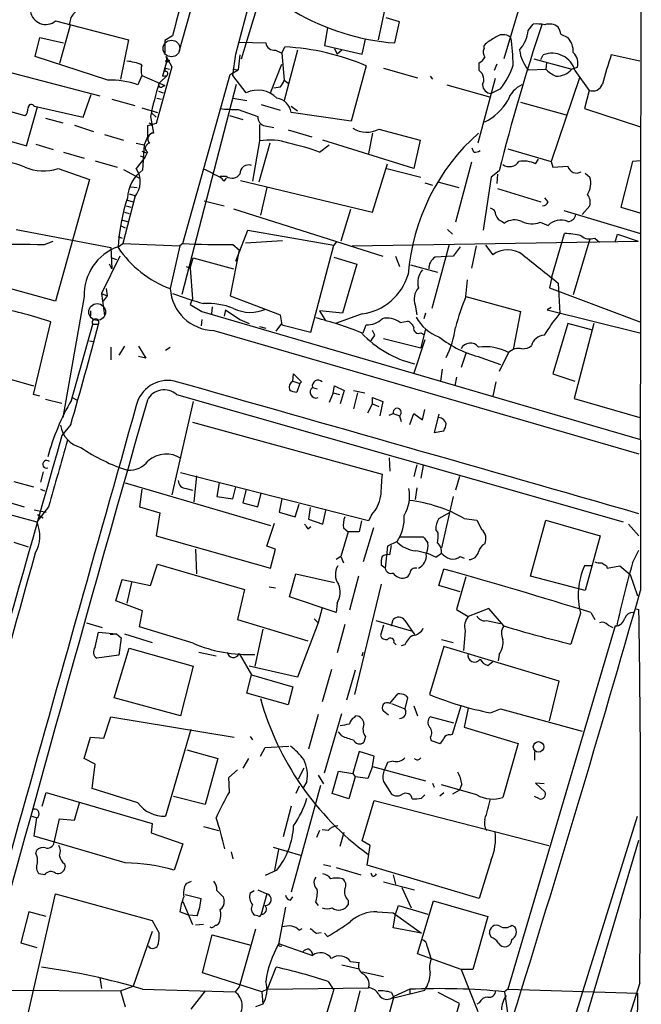
# Model space of a CAD drawing. Extents: x 2 to 20004, y -19911 to 877.
# Drawn here: x 800 to 867, y 443 to 548 of the extents above; entities that cross this region are included whole.
import ezdxf

# ---------------------------------------------------------------- set-up
doc = ezdxf.new("R2010")
doc.units = 0
doc.header["$MEASUREMENT"] = 0
doc.layers.add('MAIN', color=5, linetype='CONTINUOUS')

msp = doc.modelspace()

# ---------------------------------------------------------------- linework, layer by layer
at = {"layer": 'MAIN'}
for p, q in [((866.9867, 642.9586), (866.902, 525.3566)), ((842.3487, 634.746), (817.4567, 544.83)), ((823.5527, 544.576), (825.6693, 552.6193)), ((854.7947, 552.5346), (852.2547, 544.068)), ((824.1453, 544.068), (826.516, 551.8573)), ((839.8087, 550.8413), (838.7927, 546.1)), ((804.2487, 548.132), (812.038, 546.1)), ((841.0787, 548.0473), (839.6393, 548.4706)), ((840.5707, 545.7613), (841.0787, 548.0473)), ((854.8793, 547.116), (855.3873, 547.7933)), ((805.7727, 547.5393), (804.672, 543.56)), ((833.374, 547.37), (833.0353, 545.5073)), ((858.3507, 546.6926), (859.1127, 546.354)), ((802.0473, 544.322), (802.5553, 546.354)), ((802.5553, 546.354), (805.0953, 545.7613)), ((812.038, 546.1), (811.1913, 541.8666)), ((816.7793, 546.5233), (815.9327, 546.0153)), ((815.9327, 546.0153), (815.9327, 544.6606)), ((823.8913, 545.846), (826.77, 545.7613)), ((837.0993, 544.576), (837.438, 546.1846)), ((823.214, 542.29), (823.5527, 544.576)), ((827.786, 544.9993), (828.4633, 544.6606)), ((828.4633, 544.6606), (828.802, 545.338)), ((828.4633, 544.6606), (828.7173, 541.782)), ((830.1567, 544.9993), (828.7173, 539.5806)), ((833.0353, 545.5073), (837.0993, 544.576)), ((834.136, 545.1686), (834.39, 544.576)), ((834.898, 544.9993), (834.39, 544.576)), ((850.138, 545.1686), (850.138, 545.5073)), ((793.496, 544.1526), (808.99, 540.0886)), ((809.8367, 541.782), (802.0473, 544.322)), ((816.1867, 543.9833), (815.6787, 542.2053)), ((816.0173, 543.814), (816.1867, 543.9833)), ((816.1867, 543.9833), (816.102, 544.322)), ((816.102, 544.322), (816.6947, 543.2213)), ((816.1867, 543.9833), (816.4407, 543.8986)), ((816.2713, 543.8986), (816.4407, 543.8986)), ((823.976, 544.4913), (823.8067, 542.8826)), ((849.63, 542.798), (849.63, 543.6446)), ((855.472, 544.068), (859.536, 542.9673)), ((856.234, 543.9833), (856.488, 544.4913)), ((856.8267, 543.6446), (856.742, 542.9673)), ((866.8173, 543.814), (863.7693, 544.4913)), ((816.6947, 543.2213), (815.0013, 537.1253)), ((816.0173, 543.052), (816.4407, 542.9673)), ((822.96, 542.3746), (823.8067, 542.8826)), ((823.214, 542.9673), (823.8067, 542.8826)), ((827.278, 540.4273), (828.4633, 543.4753)), ((837.5227, 543.306), (835.914, 537.3793)), ((839.3853, 543.052), (843.026, 542.036)), ((851.4927, 543.4753), (851.2387, 542.798)), ((854.8793, 542.8826), (856.742, 542.9673)), ((860.1287, 543.1366), (859.536, 542.9673)), ((859.8747, 542.798), (861.3987, 540.6813)), ((813.4773, 542.29), (813.054, 541.274)), ((813.4773, 542.29), (815.9327, 541.1893)), ((816.1867, 542.29), (815.34, 541.4433)), ((815.6787, 542.2053), (816.1867, 542.29)), ((817.88, 524.256), (822.96, 542.3746)), ((824.6533, 540.4273), (823.214, 542.29)), ((828.7173, 541.782), (829.1407, 541.4433)), ((844.3807, 542.2053), (844.6347, 541.8666)), ((851.3233, 541.9513), (849.4607, 535.0086)), ((860.3827, 542.036), (857.3347, 533.0613)), ((815.2553, 540.5966), (815.7633, 540.4273)), ((815.6787, 541.1046), (815.9327, 541.1893)), ((817.7953, 518.8373), (823.6373, 541.3586)), ((828.294, 541.02), (827.6167, 540.9353)), ((846.1587, 541.274), (850.7307, 540.004)), ((851.916, 540.8506), (850.9, 540.3426)), ((861.3987, 540.6813), (860.8907, 538.734)), ((807.212, 537.8026), (808.0587, 540.258)), ((810.26, 539.75), (812.7153, 539.0726)), ((815.086, 539.8346), (815.594, 539.75)), ((823.214, 539.8346), (824.738, 539.5806)), ((854.0327, 539.4113), (858.9433, 538.0566)), ((796.4593, 539.242), (800.9467, 537.972)), ((801.116, 534.7546), (802.3013, 538.9033)), ((801.9627, 538.988), (802.3013, 538.9033)), ((802.3013, 538.9033), (807.212, 537.8026)), ((813.4773, 538.8186), (815.1707, 538.3106)), ((814.4933, 538.3106), (815.0013, 537.8026)), ((823.8067, 538.6493), (825.9233, 537.8873)), ((826.262, 539.1573), (828.294, 538.5646)), ((829.4793, 538.988), (830.1567, 538.48)), ((835.914, 537.3793), (829.4793, 538.3106)), ((860.8907, 538.734), (866.902, 536.7866)), ((803.148, 537.718), (805.0107, 537.21)), ((814.4087, 537.8873), (814.7473, 536.1093)), ((822.8753, 537.972), (824.3147, 537.5486)), ((794.8507, 536.5326), (801.116, 534.7546)), ((806.2807, 536.956), (808.3127, 536.2786)), ((815.0013, 537.1253), (814.07, 536.8713)), ((814.07, 536.8713), (814.07, 535.686)), ((814.578, 537.0406), (814.4933, 536.8713)), ((826.0927, 537.0406), (826.0927, 535.2626)), ((826.6853, 536.8713), (827.6167, 536.702)), ((829.1407, 536.448), (831.6807, 535.686)), ((838.8773, 536.5326), (843.28, 535.3473)), ((809.498, 535.94), (811.53, 535.3473)), ((814.07, 535.686), (813.7313, 534.8393)), ((826.0927, 535.2626), (825.3307, 530.9446)), ((842.6027, 532.2993), (832.866, 535.3473)), ((838.2, 536.1093), (837.7767, 533.908)), ((843.28, 535.3473), (842.6027, 532.2993)), ((802.132, 534.924), (803.9947, 534.3313)), ((805.0953, 534.0773), (807.2967, 533.4)), ((812.8847, 535.0086), (813.7313, 534.8393)), ((813.4773, 534.162), (813.9853, 533.9926)), ((813.7313, 534.8393), (813.562, 532.13)), ((814.07, 534.0773), (813.816, 533.4846)), ((827.1933, 535.0086), (826.008, 530.86)), ((832.5273, 534.0773), (833.5433, 534.8393)), ((849.0373, 534.0773), (848.868, 534.5006)), ((852.678, 534.416), (857.3347, 533.0613)), ((808.482, 533.146), (810.8527, 532.4686)), ((813.816, 533.4846), (812.8847, 532.2993)), ((813.308, 533.654), (813.816, 533.4846)), ((848.7833, 532.9766), (847.09, 526.542)), ((855.6413, 532.8073), (855.98, 533.3153)), ((857.3347, 533.0613), (857.504, 532.4686)), ((866.0553, 533.0613), (864.7853, 528.1506)), ((866.902, 533.146), (866.0553, 533.0613)), ((804.5027, 532.2993), (807.8893, 531.114)), ((811.53, 532.2146), (813.2233, 531.2833)), ((838.2, 527.6426), (839.8087, 532.8073)), ((839.724, 532.2993), (843.3647, 531.368)), ((851.7467, 532.0453), (850.9, 531.368)), ((857.504, 532.4686), (859.1127, 532.5533)), ((807.8893, 531.114), (804.2487, 518.0753)), ((822.5367, 531.4526), (821.8593, 531.4526)), ((822.2827, 530.9446), (822.5367, 531.2833)), ((824.0607, 531.0293), (838.2, 527.6426)), ((845.312, 530.86), (847.4287, 530.2673)), ((850.9, 531.368), (850.0533, 525.6953)), ((851.5773, 531.7066), (851.4927, 530.6906)), ((860.9753, 531.7913), (861.4833, 531.368)), ((812.292, 530.352), (812.9693, 530.2673)), ((826.8547, 530.2673), (826.1773, 527.304)), ((843.788, 530.7753), (844.6347, 530.5213)), ((851.5773, 530.1826), (856.234, 528.7433)), ((812.7153, 529.2513), (811.4453, 524.256)), ((811.9533, 528.9126), (812.546, 528.7433)), ((812.1227, 529.59), (812.7153, 529.4206)), ((820.166, 528.828), (822.2827, 528.32)), ((856.996, 528.7433), (856.6573, 529.1666)), ((811.784, 528.32), (812.292, 528.1506)), ((811.784, 528.32), (812.292, 528.1506)), ((823.2987, 527.9813), (839.3007, 522.9013)), ((835.8293, 527.8966), (834.8133, 524.51)), ((858.6893, 527.812), (866.902, 525.3566)), ((861.4833, 528.32), (860.6367, 527.3886)), ((864.7853, 528.1506), (866.8173, 527.558)), ((811.276, 526.796), (811.9533, 526.6266)), ((811.6147, 527.6426), (812.1227, 527.4733)), ((800.0153, 525.78), (810.1753, 523.8326)), ((811.1913, 526.2033), (811.6993, 525.9493)), ((823.5527, 522.3933), (824.8227, 525.6953)), ((824.8227, 525.6953), (834.0513, 524.0866)), ((846.2433, 525.78), (846.7513, 525.272)), ((852.0853, 526.6266), (852.3393, 526.4573)), ((856.1493, 526.542), (856.996, 526.2033)), ((810.9373, 525.018), (811.3607, 524.8486)), ((824.5687, 524.3406), (828.548, 524.5946)), ((857.4193, 520.7), (858.774, 525.3566)), ((861.4833, 524.764), (859.7053, 518.7526)), ((861.9913, 524.8486), (862.4993, 524.4253)), ((864.1927, 524.4253), (864.4467, 525.272)), ((864.4467, 525.272), (866.648, 524.51)), ((803.0633, 524.1713), (803.9947, 524.51)), ((810.1753, 523.8326), (810.26, 521.5466)), ((810.9373, 523.9173), (811.4453, 524.256)), ((811.4453, 524.256), (817.5413, 524.002)), ((817.5413, 524.002), (816.5253, 519.43)), ((817.88, 524.256), (817.5413, 524.002)), ((823.8913, 523.5786), (822.96, 518.668)), ((823.214, 524.1713), (823.8913, 523.5786)), ((831.596, 514.7733), (834.0513, 524.0866)), ((834.3053, 524.4253), (834.0513, 524.0866)), ((835.9987, 524.002), (866.648, 524.51)), ((846.4127, 524.1713), (844.55, 517.3133)), ((847.598, 523.9173), (846.836, 522.9013)), ((849.2913, 524.002), (848.7833, 521.6313)), ((850.3073, 524.0866), (851.0693, 523.0706)), ((811.1067, 522.9013), (809.1593, 518.922)), ((810.26, 522.732), (810.768, 522.5626)), ((818.642, 521.6313), (818.9807, 522.732)), ((818.9807, 522.732), (823.2987, 521.5466)), ((834.0513, 522.8166), (836.5067, 522.0546)), ((840.6553, 522.9013), (841.0787, 521.8006)), ((846.836, 522.9013), (844.8887, 522.8166)), ((810.26, 521.5466), (810.006, 522.0546)), ((818.2187, 521.8006), (818.642, 521.6313)), ((818.642, 521.6313), (818.896, 518.3293)), ((836.5067, 522.0546), (834.9827, 516.8053)), ((842.264, 521.97), (845.1427, 521.208)), ((848.1907, 518.5833), (848.36, 520.3613)), ((857.4193, 520.7), (857.1653, 519.5146)), ((804.2487, 518.0753), (798.4067, 519.684)), ((809.6673, 519.43), (809.752, 518.668)), ((857.1653, 519.5146), (866.8173, 515.874)), ((858.0967, 520.0226), (858.266, 516.8053)), ((807.2967, 518.5833), (805.0107, 505.6293)), ((809.1593, 518.922), (809.752, 518.668)), ((809.1593, 518.922), (809.498, 516.5513)), ((809.752, 518.668), (809.3287, 518.0753)), ((818.896, 518.3293), (818.642, 517.7366)), ((822.96, 518.668), (828.294, 516.636)), ((848.1907, 518.5833), (854.0327, 516.9746)), ((818.642, 517.7366), (819.912, 516.9746)), ((821.0127, 517.4826), (820.928, 516.7206)), ((822.452, 517.144), (822.2827, 516.4666)), ((822.452, 517.144), (823.976, 516.128)), ((842.772, 517.652), (842.9413, 516.636)), ((857.3347, 517.398), (856.9113, 517.144)), ((856.9113, 517.144), (866.8173, 514.6886)), ((807.974, 517.0593), (807.974, 516.4666)), ((819.912, 516.128), (819.8273, 515.4506)), ((819.912, 516.9746), (866.902, 503.2586)), ((823.976, 516.128), (824.992, 515.7046)), ((828.294, 516.636), (828.4633, 515.5353)), ((834.9827, 516.8053), (832.5273, 517.0593)), ((832.5273, 517.0593), (833.12, 516.0433)), ((837.0993, 516.7206), (834.2207, 515.7046)), ((843.8727, 516.8053), (843.7033, 516.2126)), ((854.0327, 516.9746), (853.2707, 512.9106)), ((801.878, 508.0846), (803.7407, 515.874)), ((805.942, 507.492), (808.228, 515.62)), ((808.228, 515.62), (808.8207, 515.62)), ((826.0927, 515.366), (826.77, 515.1966)), ((827.8707, 514.858), (828.4633, 515.7046)), ((828.4633, 515.5353), (831.596, 514.7733)), ((837.184, 514.6886), (837.5227, 515.5353)), ((841.1633, 515.7893), (841.9253, 515.9586)), ((843.8727, 515.112), (843.3647, 513.08)), ((859.1127, 515.7046), (857.504, 510.286)), ((861.6527, 515.0273), (859.1127, 515.7046)), ((861.9067, 515.7046), (859.79, 507.6613)), ((821.182, 514.9426), (866.7327, 501.7346)), ((838.454, 514.4346), (838.2, 514.9426)), ((839.3853, 514.096), (843.3647, 513.08)), ((843.3647, 514.6886), (843.7033, 514.5193)), ((807.8893, 513.842), (808.3127, 513.7573)), ((810.1753, 513.1646), (810.1753, 511.81)), ((811.6147, 513.2493), (811.022, 512.318)), ((813.1387, 513.2493), (813.9007, 511.9793)), ((816.0173, 512.826), (816.5253, 513.1646)), ((843.788, 513.9266), (842.6027, 510.3706)), ((813.9007, 511.9793), (813.1387, 512.1486)), ((848.1907, 512.4873), (847.6827, 510.9633)), ((849.7993, 512.064), (851.916, 511.302)), ((852.7627, 512.572), (851.7467, 510.54)), ((795.9513, 510.7093), (801.878, 509.016)), ((829.6487, 509.524), (829.7333, 510.286)), ((829.7333, 510.286), (830.58, 509.4393)), ((845.6507, 510.794), (845.4813, 509.524)), ((847.1747, 509.9473), (847.0053, 509.016)), ((857.504, 510.286), (859.8747, 509.524)), ((829.6487, 509.524), (830.4107, 509.27)), ((830.4107, 509.27), (830.072, 508.3386)), ((830.58, 509.4393), (830.4107, 509.27)), ((831.7653, 508.8466), (832.2733, 508.6773)), ((833.9667, 508.254), (834.136, 509.016)), ((834.136, 509.016), (835.152, 508.508)), ((851.408, 509.4393), (851.0693, 507.9153)), ((802.5553, 507.9153), (801.878, 508.0846)), ((806.0267, 507.746), (806.5347, 507.492)), ((817.2027, 508.0846), (865.0393, 494.4533)), ((833.9667, 508.254), (833.5433, 507.238)), ((833.9667, 508.254), (834.644, 508.0846)), ((835.152, 508.508), (834.7287, 507.0686)), ((836.168, 508.508), (837.3533, 508.254)), ((836.5913, 508.254), (836.168, 506.5606)), ((838.2, 507.0686), (838.2, 507.746)), ((838.2, 507.746), (839.3007, 507.3226)), ((859.79, 507.6613), (866.8173, 505.6293)), ((803.148, 507.5766), (804.926, 507.1533)), ((818.9807, 507.3226), (816.6947, 497.332)), ((837.692, 506.1373), (838.2, 507.0686)), ((838.2, 507.0686), (838.8773, 506.8146)), ((839.3007, 507.3226), (838.962, 505.7986)), ((839.978, 505.8833), (840.4013, 506.0526)), ((840.4013, 506.0526), (841.0787, 505.7986)), ((841.0787, 505.7986), (841.248, 505.206)), ((842.1793, 504.8673), (842.6027, 506.0526)), ((842.6027, 506.0526), (843.534, 505.3753)), ((843.534, 505.3753), (843.788, 506.476)), ((845.312, 505.968), (844.804, 504.0206)), ((805.8573, 504.8673), (804.926, 503.682)), ((818.896, 505.1213), (839.216, 499.5333)), ((844.804, 504.0206), (845.82, 504.19)), ((839.978, 501.3113), (840.0627, 499.872)), ((842.9413, 500.5493), (842.6027, 499.2793)), ((843.6187, 500.4646), (843.3647, 499.11)), ((802.894, 499.7873), (802.64, 498.6866)), ((837.7767, 494.538), (817.626, 499.7026)), ((819.3193, 499.364), (819.0653, 496.57)), ((847.5133, 499.2793), (847.09, 497.84)), ((799.7613, 498.7713), (801.878, 498.1786)), ((811.6993, 498.602), (827.278, 494.03)), ((821.7747, 498.602), (821.5207, 497.1626)), ((823.214, 496.9086), (823.5527, 498.1786)), ((789.178, 497.9246), (802.2167, 494.4533)), ((802.64, 497.9246), (803.0633, 497.7553)), ((813.4773, 497.9246), (813.2233, 496.062)), ((818.2187, 498.0093), (818.896, 497.84)), ((821.5207, 497.1626), (823.214, 496.9086)), ((824.6533, 497.9246), (824.3147, 496.4853)), ((825.9233, 496.062), (826.262, 497.5013)), ((842.9413, 498.094), (842.772, 496.824)), ((846.836, 497.1626), (845.566, 491.6593)), ((798.83, 496.6546), (800.862, 496.062)), ((803.4867, 496.062), (802.2167, 494.4533)), ((813.2233, 496.062), (815.4247, 495.3846)), ((824.3147, 496.4853), (825.9233, 496.062)), ((828.4633, 496.9086), (828.2093, 495.4693)), ((829.9027, 494.9613), (830.326, 496.316)), ((801.9627, 495.7233), (803.2327, 495.4693)), ((802.3013, 495.2153), (802.894, 494.8766)), ((815.4247, 495.3846), (815.0013, 492.9293)), ((828.2093, 495.4693), (829.9027, 494.9613)), ((831.5113, 495.9773), (831.342, 494.7073)), ((832.866, 494.1993), (833.2047, 495.6386)), ((838.1153, 495.2153), (837.7767, 494.538)), ((845.312, 494.792), (846.4973, 495.4693)), ((826.8547, 491.8286), (827.7013, 494.284)), ((831.2573, 493.6913), (831.596, 493.9453)), ((831.342, 494.7073), (832.866, 494.1993)), ((837.0147, 494.538), (836.7607, 493.3526)), ((848.0213, 494.792), (849.376, 494.6226)), ((855.1333, 488.6113), (856.742, 494.6226)), ((856.742, 494.6226), (862.584, 492.9293)), ((865.632, 494.1993), (866.7327, 492.9293)), ((815.0013, 492.9293), (827.278, 489.458)), ((835.5753, 493.3526), (834.8133, 490.728)), ((835.0673, 493.776), (835.5753, 493.3526)), ((836.7607, 493.3526), (835.5753, 493.3526)), ((838.2847, 493.776), (837.184, 490.1353)), ((845.2273, 493.268), (844.9733, 493.6066)), ((862.584, 492.9293), (860.9753, 487.0873)), ((799.7613, 492.252), (801.2853, 491.744)), ((827.786, 491.49), (826.8547, 491.8286)), ((839.8087, 491.8286), (839.5547, 489.458)), ((840.8247, 492.3366), (839.8087, 491.8286)), ((840.0627, 490.8973), (840.232, 491.9133)), ((841.1633, 492.8446), (843.6187, 492.8446)), ((819.2347, 491.49), (819.3193, 488.8653)), ((827.278, 489.458), (827.786, 491.49)), ((844.9733, 490.6433), (845.566, 491.0666)), ((866.0553, 490.0506), (866.7327, 491.4053)), ((814.4087, 487.5953), (815.1707, 489.8813)), ((815.1707, 489.8813), (824.484, 487.172)), ((834.8133, 490.728), (834.3053, 490.3893)), ((834.8133, 490.728), (835.0673, 490.0506)), ((839.5547, 489.458), (839.1313, 489.7966)), ((847.598, 490.728), (848.0213, 490.5586)), ((861.6527, 489.712), (860.8907, 489.712)), ((863.2613, 489.712), (863.346, 489.458)), ((863.346, 489.458), (864.7007, 489.712)), ((864.7007, 489.712), (865.8013, 488.7806)), ((829.31, 486.41), (829.9873, 488.8653)), ((829.9873, 488.8653), (834.136, 487.934)), ((845.312, 487.5953), (845.82, 489.3733)), ((865.8013, 488.7806), (866.5633, 486.4946)), ((810.6833, 485.9866), (811.3607, 488.2726)), ((811.3607, 488.2726), (814.4087, 487.5953)), ((812.3767, 487.934), (811.8687, 485.7326)), ((836.676, 488.6113), (835.7447, 484.9706)), ((839.1313, 487.7646), (836.2527, 475.9113)), ((847.598, 486.918), (845.312, 487.5953)), ((848.1907, 488.5266), (847.1747, 485.0553)), ((860.9753, 487.0873), (855.1333, 488.6113)), ((824.484, 487.172), (823.722, 483.9546)), ((827.786, 487.3413), (827.1087, 487.426)), ((813.562, 484.886), (810.6833, 485.9866)), ((834.3053, 484.7166), (829.31, 486.41)), ((834.39, 485.7326), (834.3053, 484.7166)), ((813.2233, 483.1926), (813.562, 484.886)), ((832.7813, 485.2246), (832.358, 483.616)), ((847.1747, 485.0553), (848.4447, 484.2933)), ((850.646, 485.14), (848.4447, 484.2933)), ((852.2547, 483.2773), (850.646, 485.14)), ((860.4673, 484.632), (859.4513, 481.33)), ((861.568, 484.7166), (861.9913, 483.9546)), ((866.3093, 485.14), (866.7327, 485.0553)), ((807.5507, 483.616), (809.244, 483.108)), ((823.722, 483.9546), (831.2573, 481.6686)), ((832.358, 483.616), (830.1567, 477.774)), ((831.9347, 484.0393), (832.358, 483.616)), ((835.2367, 483.4466), (834.39, 480.3986)), ((838.5387, 483.87), (842.3487, 482.7693)), ((839.3853, 483.362), (839.0467, 482.2613)), ((840.232, 483.2773), (840.4013, 483.9546)), ((841.6713, 483.87), (842.6873, 482.346)), ((850.392, 483.87), (851.916, 483.5313)), ((863.4307, 483.362), (863.9387, 483.108)), ((808.482, 480.9913), (808.8207, 482.6)), ((808.8207, 482.6), (810.768, 482.4306)), ((810.0907, 482.346), (810.768, 482.4306)), ((810.768, 482.4306), (811.276, 482.0073)), ((811.6147, 482.4306), (814.578, 481.4993)), ((818.9807, 481.4146), (813.2233, 483.1926)), ((826.4313, 482.9386), (825.5847, 478.9593)), ((848.106, 482.7693), (847.9367, 480.6526)), ((864.1927, 483.2773), (852.678, 444.3306)), ((811.276, 482.0073), (811.022, 480.1446)), ((840.486, 481.4993), (840.74, 481.2453)), ((845.566, 481.838), (846.836, 481.4993)), ((810.514, 475.5726), (812.1227, 480.9066)), ((812.1227, 480.9066), (818.9807, 478.9593)), ((819.5733, 480.4833), (821.436, 480.06)), ((823.8913, 480.314), (825.246, 478.028)), ((837.0993, 480.06), (837.184, 480.4833)), ((841.6713, 481.2453), (841.248, 481.1606)), ((845.82, 481.076), (844.296, 475.9113)), ((858.1813, 477.3506), (845.82, 481.076)), ((851.7467, 480.2293), (851.662, 479.552)), ((811.022, 480.1446), (808.6513, 479.806)), ((850.5613, 479.044), (851.0693, 479.4673)), ((818.9807, 478.9593), (817.626, 473.6253)), ((830.1567, 477.774), (824.992, 478.9593)), ((833.7973, 478.6206), (832.7813, 475.1493)), ((836.3373, 478.536), (835.406, 475.3186)), ((824.738, 476.0806), (825.246, 478.028)), ((825.246, 478.028), (829.6487, 476.758)), ((857.1653, 473.1173), (858.1813, 477.3506)), ((829.1407, 474.8106), (824.738, 476.0806)), ((829.6487, 476.758), (829.1407, 474.8106)), ((840.0627, 474.98), (840.9093, 475.996)), ((817.626, 473.6253), (810.514, 475.5726)), ((840.232, 474.98), (841.6713, 474.3873)), ((841.9253, 475.5726), (841.6713, 474.3873)), ((841.756, 475.8266), (841.9253, 475.5726)), ((833.0353, 467.5293), (834.898, 473.8793)), ((839.8933, 473.71), (839.3853, 474.1333)), ((842.6027, 474.726), (843.026, 473.6253)), ((846.7513, 471.678), (847.6827, 474.726)), ((848.4447, 474.472), (848.0213, 472.44)), ((850.8153, 473.964), (851.916, 474.3873)), ((851.916, 474.3873), (860.6367, 472.0166)), ((809.4133, 471.2546), (810.1753, 473.5406)), ((810.1753, 473.5406), (823.3833, 471.3393)), ((832.358, 473.7946), (831.342, 470.0693)), ((836.2527, 473.456), (836.422, 473.6253)), ((846.9207, 472.8633), (844.3807, 473.5406)), ((818.7267, 472.186), (816.0173, 462.8726)), ((834.898, 471.5086), (834.5593, 471.932)), ((848.0213, 472.44), (853.7787, 470.662)), ((807.2967, 469.0533), (807.974, 471.3393)), ((807.974, 471.3393), (809.4133, 471.2546)), ((825.0767, 471.424), (825.3307, 471.0853)), ((837.438, 471.424), (837.2687, 470.8313)), ((844.3807, 471.3393), (844.4653, 471.0006)), ((844.4653, 471.0006), (845.3967, 470.662)), ((846.4973, 471.5933), (846.7513, 471.678)), ((818.3033, 469.9846), (821.6053, 469.0533)), ((826.1773, 469.3073), (826.6853, 470.2386)), ((826.6853, 470.2386), (829.2253, 470.408)), ((836.7607, 469.8153), (836.0833, 467.4446)), ((838.3693, 469.3073), (836.7607, 469.8153)), ((853.7787, 470.662), (852.17, 464.9046)), ((855.5567, 469.8153), (855.5567, 468.884)), ((808.482, 468.4606), (807.2967, 469.0533)), ((821.6053, 469.0533), (820.2507, 464.1426)), ((824.9073, 469.0533), (824.3147, 468.0373)), ((838.2, 468.2066), (838.3693, 469.3073)), ((839.8087, 468.63), (839.47, 467.868)), ((840.4013, 468.7993), (839.8087, 468.63)), ((808.1433, 465.836), (808.482, 468.4606)), ((822.7907, 467.0213), (823.722, 467.868)), ((830.834, 468.0373), (830.2413, 466.852)), ((833.882, 465.328), (834.5593, 467.6986)), ((834.5593, 467.6986), (836.0833, 467.4446)), ((838.2, 468.2066), (837.692, 466.9366)), ((838.2, 468.2066), (843.8727, 466.6826)), ((822.8753, 465.4973), (822.7907, 467.0213)), ((831.1727, 466.598), (830.7493, 465.9206)), ((832.358, 467.2753), (832.9507, 466.344)), ((836.3373, 467.106), (835.66, 464.7353)), ((836.0833, 467.4446), (836.3373, 467.106)), ((837.692, 466.9366), (836.3373, 467.106)), ((839.3853, 466.598), (840.232, 465.2433)), ((813.054, 464.312), (808.1433, 465.836)), ((832.612, 466.1746), (829.4793, 454.7446)), ((830.326, 466.09), (829.9873, 465.328)), ((844.6347, 466.4286), (844.804, 466.0053)), ((849.376, 465.1586), (845.566, 466.2593)), ((847.5133, 465.6666), (846.7513, 465.2433)), ((847.7673, 466.344), (847.5133, 465.6666)), ((856.5727, 466.344), (855.6413, 466.4286)), ((855.6413, 466.4286), (856.6573, 465.4973)), ((802.8093, 463.9733), (803.2327, 465.4126)), ((803.2327, 465.4126), (814.578, 462.1106)), ((820.2507, 464.1426), (816.864, 464.9893)), ((835.66, 464.7353), (833.882, 465.328)), ((837.0993, 460.248), (838.3693, 464.566)), ((838.3693, 464.566), (857.0807, 459.74)), ((843.4493, 464.82), (843.788, 465.1586)), ((845.3967, 465.074), (845.82, 465.4126)), ((856.0647, 464.7353), (855.5567, 464.9893)), ((806.2807, 462.4493), (806.7887, 464.312)), ((829.4793, 463.9733), (828.6327, 460.6713)), ((801.7087, 462.8726), (802.2167, 462.7033)), ((801.9627, 460.756), (802.2167, 462.7033)), ((804.0793, 460.0786), (804.672, 462.6186)), ((804.672, 462.6186), (806.2807, 462.4493)), ((859.1127, 438.912), (866.5633, 462.8726)), ((814.578, 462.1106), (814.4933, 461.0946)), ((820.0813, 461.772), (821.69, 461.3486)), ((832.5273, 461.3486), (832.1887, 460.5866)), ((833.4587, 461.3486), (832.7813, 461.4333)), ((811.6993, 457.8773), (801.9627, 460.756)), ((814.4933, 461.0946), (817.88, 459.9093)), ((834.7287, 459.6553), (835.152, 461.1793)), ((837.946, 459.74), (837.0993, 460.248)), ((848.1907, 397.9333), (866.7327, 460.3326)), ((802.132, 458.8933), (802.2167, 459.232)), ((817.88, 459.9093), (816.9487, 457.1153)), ((827.532, 459.5706), (830.4953, 458.724)), ((828.1247, 459.3166), (827.7013, 457.1153)), ((837.6073, 457.6233), (837.946, 459.74)), ((823.0447, 459.0626), (823.214, 458.3006)), ((850.9, 458.216), (849.63, 454.0673)), ((805.18, 457.7926), (805.2647, 457.454)), ((827.9553, 457.1153), (826.6853, 456.5226)), ((832.9507, 457.708), (833.7127, 457.5386)), ((834.3053, 457.3693), (836.93, 456.6073)), ((849.63, 454.0673), (837.6073, 457.6233)), ((803.0633, 456.6073), (802.4707, 456.692)), ((818.2187, 455.676), (818.8113, 455.93)), ((838.2, 456.438), (838.0307, 456.7766)), ((840.4013, 456.6073), (840.6553, 455.5913)), ((825.0767, 454.66), (825.5, 454.914)), ((825.9233, 454.9986), (826.8547, 454.5753)), ((839.3853, 455.8453), (842.6873, 454.9986)), ((841.3327, 455.2526), (842.3487, 453.0513)), ((800.862, 439.8433), (804.2487, 454.5753)), ((804.2487, 454.5753), (814.578, 451.6966)), ((818.134, 454.4906), (819.8273, 454.0673)), ((822.198, 454.2366), (822.2827, 453.8133)), ((826.8547, 454.5753), (826.262, 452.374)), ((829.3947, 453.898), (829.6487, 454.2366)), ((835.5753, 453.898), (835.5753, 453.39)), ((843.026, 448.1406), (844.7193, 453.8133)), ((844.7193, 453.8133), (850.5613, 452.12)), ((817.88, 453.7286), (818.896, 451.2733)), ((828.8867, 453.136), (828.1247, 449.1566)), ((832.104, 453.644), (832.358, 453.3053)), ((840.6553, 452.374), (840.994, 453.3053)), ((840.994, 453.3053), (844.1267, 452.374)), ((801.37, 452.628), (800.5233, 449.326)), ((803.2327, 452.12), (801.37, 452.628)), ((818.4727, 452.2893), (817.5413, 452.628)), ((819.404, 452.2046), (818.4727, 452.2893)), ((825.9233, 452.2046), (825.5847, 452.2893)), ((838.708, 452.628), (840.4013, 452.5433)), ((840.4013, 452.5433), (843.4493, 450.342)), ((840.4013, 450.9346), (840.6553, 452.374)), ((850.5613, 452.12), (848.9527, 446.4473)), ((814.578, 451.6966), (815.34, 450.342)), ((820.0813, 451.2733), (819.2347, 451.1886)), ((825.6693, 450.7653), (823.8913, 444.5846)), ((830.326, 450.6806), (830.6647, 450.85)), ((843.4493, 450.342), (840.4013, 450.9346)), ((853.1013, 451.1886), (853.44, 451.0193)), ((814.578, 450.5113), (812.546, 444.6693)), ((819.9967, 446.1086), (821.0127, 450.1726)), ((821.0127, 450.1726), (825.1613, 449.072)), ((832.1887, 450.342), (832.6967, 450.4266)), ((833.0353, 450.342), (833.374, 450.0033)), ((850.9, 449.9186), (850.7307, 450.342)), ((800.5233, 449.326), (802.2167, 448.818)), ((828.1247, 449.2413), (831.7653, 447.9713)), ((844.042, 448.9026), (844.4653, 447.548)), ((847.6827, 446.4473), (843.026, 448.1406)), ((826.9393, 444.3306), (827.8707, 446.7013)), ((834.898, 446.9553), (836.7607, 446.532)), ((835.8293, 447.294), (836.7607, 447.2093)), ((848.9527, 446.4473), (847.6827, 446.4473)), ((847.6827, 446.4473), (849.4607, 441.96)), ((808.99, 445.6006), (809.1593, 444.4153)), ((826.3467, 444.0766), (819.9967, 446.1086)), ((837.0993, 446.1933), (839.3853, 445.6853)), ((772.0753, 444.4153), (811.1913, 444.1613)), ((811.1913, 444.1613), (812.546, 444.6693)), ((813.562, 444.3306), (823.468, 444.0766)), ((823.8913, 444.5846), (823.468, 444.0766)), ((826.9393, 444.3306), (826.3467, 444.0766)), ((826.9393, 444.3306), (837.7767, 444.5)), ((833.4587, 445.1773), (834.0513, 444.246)), ((842.1793, 444.3306), (840.486, 443.5686)), ((842.1793, 444.3306), (842.1793, 443.8226)), ((852.678, 444.3306), (852.3393, 444.0766)), ((852.678, 444.3306), (866.5633, 443.9073)), ((866.8173, 445.008), (865.5473, 440.944)), ((811.1913, 444.1613), (811.6993, 442.468)), ((820.2507, 444.1613), (818.7267, 442.214)), ((826.3467, 444.0766), (826.4313, 442.722)), ((832.866, 440.3513), (834.0513, 444.246)), ((836.8453, 444.1613), (835.9987, 440.8593)), ((840.486, 443.5686), (839.3853, 439.674)), ((840.232, 443.992), (840.486, 443.3993)), ((840.486, 443.3993), (843.788, 444.246)), ((847.5133, 442.8066), (845.2273, 443.992)), ((852.3393, 444.0766), (852.932, 439.7586)), ((866.5633, 443.9073), (866.3093, 239.268)), ((826.4313, 442.722), (825.6693, 442.468)), ((845.82, 437.0493), (847.5133, 442.8066)), ((849.63, 442.8913), (849.376, 442.722))]:
    msp.add_line(p, q, dxfattribs=at)
at = {"layer": 'MAIN', "color": 5}
for centre, radius in [((816.6523, 545.1687), 0.8904), ((808.6936, 516.9323), 0.8988)]:
    msp.add_circle(centre, radius, dxfattribs=at)
at = {"layer": 'MAIN'}
msp.add_circle((855.9823, 470.3154), 0.5661, dxfattribs=at)
for centre, radius, start, end in [((1406.9266, 398.127), 608.5189, 163.4714919, 165.8852479), ((803.1888, 549.4262), 1.6728, 189.573251, 309.316157), ((807.3401, 547.8233), 1.593, 97.676881, 190.270101), ((842.5391, 570.7741), 25.0901, 239.534721, 265.500342), ((855.726, 543.3081), 4.498, 78.050526, 94.318496), ((857.1596, 546.3495), 1.449, 49.702803, 110.283446), ((1080.801, 473.685), 236.3722, 161.749899, 165.705851), ((850.8479, 547.6265), 4.0636, 319.720173, 352.782993), ((856.8261, 546.6077), 1.527, 3.187323, 33.684864), ((827.6409, 545.8641), 0.8769, 186.731975, 279.524625), ((852.8368, 542.7848), 3.8335, 114.637661, 134.749525), ((852.175, 545.3188), 1.3342, 50.886144, 134.568802), ((829.0934, 542.8109), 24.1842, 1.37352, 8.424408), ((857.388, 544.8052), 2.3181, 358.519288, 41.924196), ((827.5457, 520.2171), 25.1523, 66.630229, 87.137015), ((850.9469, 544.7727), 0.9006, 153.921483, 216.475463), ((857.9814, 545.5107), 4.0657, 187.226049, 220.27128), ((857.4193, 542.1206), 2.5471, 15.423208, 111.446764), ((858.6302, 543.6023), 1.5692, 342.735934, 46.753379), ((811.5083, 539.1774), 4.6506, 64.9514, 85.555372), ((816.2078, 543.9622), 0.2414, 217.88123, 344.726148), ((816.1867, 543.8987), 0.0846, 90, 359.932275), ((848.9106, 544.9567), 1.4964, 298.735138, 331.264862), ((895.4379, 533.372), 33.564, 160.653094, 166.234322), ((815.214, 542.8403), 1.8218, 162.418397, 197.581603), ((816.8927, 542.6534), 0.9619, 155.518579, 176.429611), ((816.0212, 542.4785), 0.2509, 311.282618, 110.652255), ((848.9143, 541.8393), 1.1964, 331.802715, 53.257492), ((844.6695, 546.3467), 9.095, 322.821541, 341.032943), ((859.4408, 545.6898), 3.8335, 225.250475, 245.362339), ((857.938, 544.256), 2.0529, 267.339269, 321.115714), ((810.1204, 533.1368), 8.6499, 70.174898, 91.879538), ((843.6599, 532.1265), 29.8131, 161.789611, 168.858619), ((815.5093, 541.2739), 0.2395, 134.983084, 315.016916), ((827.0919, 542.1864), 1.675, 315.863544, 346.028469), ((825.8936, 537.8428), 2.8667, 44.012069, 115.636321), ((850.9847, 541.3586), 1.0195, 184.759908, 265.234492), ((855.3672, 538.6929), 2.8319, 114.296103, 161.732038), ((861.7796, 541.7397), 1.1249, 250.207066, 340.197482), ((827.7157, 538.071), 1.7798, 7.736749, 82.263251), ((847.6325, 542.5382), 5.8485, 296.288156, 329.621777), ((800.2995, 538.7218), 0.9905, 310.799562, 5.608144), ((801.6468, 538.812), 0.3616, 29.123856, 178.954052), ((823.3406, 550.3613), 11.7213, 262.739717, 272.278985), ((856.7486, 621.7802), 94.6528, 243.313562, 243.5428), ((826.8365, 537.7784), 0.9197, 173.199536, 260.536654), ((837.5523, 538.951), 2.7576, 237.810713, 298.717581), ((814.7525, 535.4756), 0.6337, 90.470146, 227.461787), ((827.1874, 529.3191), 6.0435, 70.29318, 100.436028), ((864.6213, 519.1625), 22.6821, 131.656531, 175.469902), ((814.3685, 534.4962), 0.5143, 94.963468, 234.527066), ((823.2489, 507.4995), 28.1508, 70.755732, 77.742862), ((849.2067, 534.8394), 0.7807, 257.468008, 310.594926), ((798.28, 526.5014), 6.536, 65.920466, 97.820045), ((852.855, 533.7002), 1.1937, 234.981241, 327.639986), ((854.3714, 530.2679), 2.8392, 63.431339, 100.308998), ((802.9415, 536.9369), 4.8934, 245.942402, 288.605273), ((815.6745, 529.0649), 3.7226, 124.575031, 178.434502), ((810.7514, 530.8892), 2.5572, 320.171766, 33.464492), ((819.1149, 528.9437), 3.4356, 51.220905, 72.18525), ((824.9284, 531.7396), 0.9529, 70.530614, 181.984465), ((860.0542, 532.7956), 0.9722, 194.432189, 300.80203), ((820.9276, 530.0128), 1.6445, 34.513368, 78.100396), ((823.1272, 532.3113), 1.0422, 235.484964, 324.533262), ((859.1699, 530.7348), 2.3985, 329.162015, 15.307497), ((830.8841, 522.797), 19.9737, 161.403583, 177.02798), ((856.4392, 528.8963), 0.5774, 266.435426, 344.635229), ((860.1709, 528.6586), 1.3554, 345.533139, 38.659148), ((850.6671, 527.3392), 0.7418, 357.279935, 78.474956), ((852.3817, 527.6002), 1.0178, 196.919786, 253.067804), ((853.4188, 524.9122), 1.8848, 65.447363, 124.940471), ((858.3638, 524.8677), 1.9117, 66.936788, 135.682414), ((859.1074, 527.4838), 0.8572, 270.354251, 353.62364), ((855.2693, 528.7398), 2.3674, 243.20333, 291.821184), ((858.0843, 514.1785), 11.1994, 77.270815, 86.469269), ((861.4824, 526.1696), 1.4157, 228.912304, 291.068603), ((10434.244, 506.222), 9567.3611, 179.8854091, 180.11459095), ((815.6357, 1893.4953), 1369.3817, 268.9567009, 269.4739557), ((812.7671, 518.759), 5.4732, 109.531086, 181.839611), ((820.6614, 530.4273), 11.7494, 214.144375, 249.388649), ((821.7757, 601.5896), 77.4317, 267.116148, 271.064335), ((852.678, 520.7774), 2.8012, 54.950002, 125.049998), ((845.7342, 521.55), 1.5229, 123.724503, 180.127917), ((1618.2057, 1474.064), 1219.8199, 231.2255996, 231.4547782), ((845.2698, 520.065), 2.2281, 141.172325, 194.301304), ((836.2769, 522.6394), 5.9757, 277.910434, 343.617873), ((821.3032, 519.7283), 4.7872, 183.572527, 268.549269), ((844.4713, 518.3051), 1.8205, 138.364631, 201.023501), ((836.2949, 571.9638), 56.5181, 249.799983, 253.329061), ((874.4253, 508.0037), 28.2875, 158.037309, 165.091703), ((785.4589, 459.8473), 58.934, 71.928229, 77.561584), ((820.5595, 510.4076), 7.4291, 68.36386, 93.690592), ((825.1265, 521.0464), 4.1565, 243.912711, 293.291082), ((808.5244, 515.8316), 0.3642, 324.46781, 215.523047), ((823.0962, 480.5008), 36.9125, 67.847832, 75.8754), ((837.5863, 517.8317), 2.2973, 268.413569, 315.186941), ((839.7663, 514.0536), 2.228, 51.170713, 104.299447), ((846.8596, 518.5428), 4.5489, 208.360557, 250.10987), ((876.8275, 501.7575), 23.8949, 140.968333, 147.958321), ((519.4864, 589.5746), 298.6363, 343.522006, 345.662034), ((841.6291, 514.9849), 1.0178, 16.932196, 73.080214), ((843.1319, 515.1754), 0.5397, 168.683821, 295.558299), ((836.4096, 516.885), 10.8001, 333.488093, 351.46063), ((845.2793, 522.363), 11.2783, 222.879382, 256.713403), ((668.891, 641.0839), 211.6404, 323.014157, 323.243362), ((852.5448, 523.335), 11.6006, 231.428743, 256.30995), ((856.725, 512.8631), 1.5789, 95.535463, 162.647274), ((848.6692, 512.4732), 1.1161, 38.279772, 152.110201), ((850.2229, 507.8132), 5.3941, 61.910893, 97.21645), ((853.8676, 511.4737), 1.5579, 77.605225, 135.171637), ((854.308, 514.3704), 1.3792, 265.592055, 311.284406), ((816.2631, 506.1269), 3.4656, 78.589879, 167.121867), ((-2714.1554, -11943.5746), 12944.0472, 73.94001275, 74.16919581), ((830.0615, 508.8466), 0.7933, 121.357663, 198.674774), ((832.1432, 508.3402), 0.6319, 126.732067, 289.874642), ((832.3508, 509.0101), 0.6079, 44.91336, 195.602312), ((815.8723, 506.5408), 2.0379, 49.246234, 152.176249), ((830.1569, 509.8632), 1.527, 236.315136, 266.812677), ((24019.7435, -6037.7166), 24112.0363, 164.25090334, 164.4800861), ((6088.7919, -994.2255), 5484.3274, 164.1083048, 164.9233554), ((828.5461, 494.4965), 26.0735, 150.104637, 164.655801), ((840.8292, 506.1634), 0.442, 304.369645, 194.51726), ((845.1849, 504.719), 0.9191, 14.684864, 82.051503), ((807.6847, 505.2942), 2.9724, 189.911055, 255.848749), ((844.5494, 505.0369), 1.527, 326.315136, 356.812677), ((11687.6046, -2600.8429), 11316.8356, 164.07802854, 164.38403273), ((2582.4946, -8.3797), 1849.1432, 163.9400117, 164.1691956), ((817.8352, 518.2318), 19.1984, 235.488803, 252.159152), ((816.1065, 498.6664), 3.0213, 57.929084, 130.242149), ((803.275, 500.6022), 0.4117, 43.966603, 287.968424), ((812.0977, 502.5366), 2.584, 266.796555, 322.753162), ((1431.8325, 456.0211), 594.2118, 175.8006573, 176.02983), ((818.2398, 498.8771), 0.8681, 181.392836, 268.607164), ((835.5634, 497.6323), 3.5148, 316.555133, 352.320365), ((838.0023, 497.2473), 4.1627, 329.436824, 10.547617), ((840.1644, 480.9576), 15.9098, 60.406679, 82.724227), ((837.0722, 494.8609), 4.5225, 326.071349, 3.418834), ((798.9249, 492.9204), 3.6312, 329.301973, 24.97009), ((958.0879, 578.5952), 152.6259, 213.57026, 213.799443), ((837.2264, 494.0722), 2.1793, 155.922459, 187.811463), ((846.8216, 493.7196), 1.8518, 144.610514, 183.498553), ((1103.6298, 621.1145), 283.981, 206.45046, 206.679643), ((840.7871, 493.0557), 4.4453, 348.471668, 2.737408), ((849.1057, 492.634), 1.2457, 333.727041, 51.33229), ((843.2413, 494.8031), 3.514, 226.550899, 262.325085), ((1013.2136, 619.5178), 211.6803, 216.756654, 216.985815), ((841.9676, 491.8711), 2.1793, 335.922459, 7.811463), ((844.4572, 491.2719), 1.1276, 349.510188, 52.563067), ((850.8009, 490.9256), 1.2934, 116.553165, 166.114173), ((12437.2872, -2749.5664), 12078.1004, 164.43647967, 164.66566249), ((839.8086, 489.9662), 0.9651, 74.735509, 127.879149), ((842.0497, 485.0573), 6.3048, 62.373345, 83.421562), ((842.4062, 490.8465), 1.557, 296.90242, 4.992534), ((847.4155, 492.9452), 2.6362, 225.447218, 249.616929), ((848.5233, 491.4295), 1.0402, 270.330485, 349.278832), ((835.9182, 488.7992), 1.7079, 147.692707, 217.283872), ((841.5054, 490.0503), 2.3876, 163.510381, 186.099568), ((846.7936, 491.7019), 1.2631, 256.433519, 309.555259), ((868.0881, 486.5545), 7.8595, 156.312935, 194.158594), ((862.5419, 491.6188), 1.5824, 249.637627, 277.677432), ((947.6572, 616.8812), 152.6259, 236.200557, 236.42974), ((961.1522, 462.6784), 98.9579, 163.942339, 167.985554), ((840.1843, 489.5479), 0.636, 188.12628, 289.947705), ((841.4031, 489.6131), 1.2014, 213.500917, 282.899177), ((841.5868, 489.0345), 0.5985, 278.116564, 351.883436), ((842.7932, 488.8547), 0.6213, 76.207586, 171.176006), ((707.1555, -8.5179), 516.8399, 72.616695, 74.437288), ((832.5555, 486.9085), 2.179, 327.34045, 23.134027), ((-1108.0693, 1052.1592), 2054.2195, 342.7048516, 344.0332998), ((866.0913, 483.765), 0.9528, 87.070332, 157.86583), ((-581.6632, 461.9718), 1448.5798, 359.3290143, 0.9130619), ((841.0012, 483.385), 0.8272, 35.895988, 136.484116), ((849.7987, 483.1927), 1.7449, 140.894036, 194.043411), ((850.145, 484.646), 0.8144, 199.213679, 287.656219), ((862.7956, 482.8679), 0.8046, 37.882478, 111.607035), ((864.1865, 484.3177), 1.0404, 270.341436, 349.270059), ((842.3986, 483.6098), 1.3537, 275.059935, 334.326485), ((853.3433, 482.4911), 1.3428, 144.162731, 209.101849), ((890.771, 611.3494), 133.7384, 253.261908, 256.456341), ((824.8987, 495.3972), 15.1834, 247.05996, 272.589557), ((839.6494, 482.4488), 0.6312, 197.280921, 284.617437), ((840.1103, 481.5945), 0.3876, 345.780898, 141.083955), ((843.4565, 480.6184), 1.8921, 119.736994, 160.650503), ((849.9026, 481.5746), 2.2826, 323.88866, 6.626252), ((809.1055, 480.4756), 0.8091, 140.405678, 235.850351), ((823.2769, 480.5535), 0.6593, 186.111801, 338.703606), ((849.126, 480.1168), 0.7093, 163.857091, 326.106034), ((850.8718, 480.2998), 1.2937, 206.563071, 256.111999), ((841.0786, 474.6413), 1.3652, 60.251995, 97.123455), ((856.3066, 483.9736), 31.3014, 195.729315, 233.509594), ((839.777, 474.5143), 0.5464, 58.471506, 224.206645), ((858.0043, 509.9185), 36.6662, 248.04564, 258.692979), ((841.1187, 474.0288), 0.6587, 266.518616, 32.973546), ((836.5551, 472.7), 0.8142, 111.801409, 174.460259), ((836.4009, 472.7575), 0.8681, 1.392836, 88.607164), ((844.9387, 472.9441), 0.8168, 133.090021, 218.108767), ((792.9124, 726.6899), 257.4986, 279.345895, 279.575081), ((838.5487, 472.2507), 1.3846, 157.587678, 216.660509), ((843.7379, 471.8434), 0.8169, 321.895561, 46.909648), ((836.8456, 475.2352), 4.2049, 242.40748, 260.72652), ((836.7945, 471.2885), 0.6587, 197.970034, 316.045652), ((844.7186, 471.5939), 1.1525, 306.041628, 342.877899), ((846.4127, 470.916), 0.6826, 82.88019, 150.261365), ((824.0168, 463.5912), 8.6828, 38.266339, 51.729436), ((827.1517, 467.233), 4.0708, 351.02591, 25.236183), ((840.7619, 469.9976), 1.2514, 253.252077, 316.612536), ((842.9935, 469.3552), 0.4301, 224.594857, 329.666846), ((840.9192, 467.1335), 1.6247, 153.122679, 199.244611), ((843.6151, 465.6656), 4.2073, 9.279185, 27.587668), ((841.3947, 454.1895), 21.6987, 148.592089, 156.898317), ((856.1977, 465.2433), 0.5251, 255.328633, 28.927431), ((821.3192, 467.7748), 10.287, 324.878713, 343.307424), ((840.8247, 466.196), 1.122, 238.113159, 301.882505), ((841.7718, 464.6824), 0.6635, 4.5722, 122.293704), ((842.6452, 468.329), 3.5999, 266.625502, 282.906698), ((851.0574, 468.1605), 3.4408, 240.746292, 288.866227), ((834.2179, 468.023), 16.9199, 341.070102, 348.795594), ((801.9879, 463.1473), 0.4995, 297.262745, 102.709198), ((815.9354, 466.474), 3.6023, 216.881986, 271.302748), ((794.8582, 453.4249), 28.1508, 12.257138, 19.244268), ((851.789, 462.1529), 1.612, 166.324959, 209.930485), ((821.5628, 462.2165), 8.1784, 321.410215, 357.477825), ((834.5729, 460.3901), 1.4698, 93.83093, 139.295957), ((845.7774, 460.4596), 5.5924, 336.347508, 7.39404), ((802.8942, 458.5824), 0.9386, 74.311196, 136.204368), ((803.3486, 460.1988), 0.7405, 254.282052, 350.658517), ((803.5292, 459.105), 1.234, 337.828717, 30.96933), ((800.4389, 458.0891), 1.8744, 353.511956, 25.407097), ((805.773, 458.7241), 1.1043, 184.404277, 237.518859), ((803.2752, 457.4117), 1.0794, 154.44857, 221.81559), ((804.5026, 457.4964), 0.7633, 250.570375, 356.81559), ((811.2626, 436.4063), 21.4754, 74.646579, 88.834818), ((803.7386, 456.1135), 0.8366, 52.430155, 143.824588), ((820.1444, 455.0197), 1.3803, 355.608298, 41.260899), ((832.9338, 455.7691), 1.0148, 144.853494, 229.395644), ((832.7812, 455.591), 1.1043, 32.481141, 85.595723), ((834.3477, 453.005), 3.2418, 78.703932, 101.296068), ((834.4944, 455.4917), 0.8472, 331.181207, 54.803533), ((838.1577, 456.9882), 0.5518, 274.396316, 327.536771), ((820.2507, 454.5753), 2.311, 151.556345, 188.427787), ((991.1967, 623.8877), 239.462, 224.881179, 225.110379), ((829.1409, 454.7022), 3.1464, 340.347033, 5.405457), ((836.2952, 454.7447), 1.1113, 162.261221, 229.627411), ((824.1836, 451.7397), 6.7014, 158.124447, 172.382814), ((813.6157, 454.4994), 6.2266, 338.373906, 356.020721), ((821.45, 453.63), 0.8526, 298.687149, 12.414375), ((826.4737, 454.279), 1.448, 164.744881, 217.874984), ((826.7012, 453.9495), 0.6444, 268.586126, 76.21824), ((829.4792, 454.4905), 0.5985, 188.116564, 261.883436), ((819.7783, 452.2821), 2.1657, 337.19291, 16.080942), ((825.9931, 452.9632), 0.788, 147.205358, 238.783105), ((826.2848, 452.9255), 0.5519, 267.632638, 43.480399), ((833.3317, 454.7862), 1.8201, 252.398281, 287.598719), ((834.5805, 453.9613), 1.1472, 232.49079, 330.13184), ((826.0503, 452.3739), 0.2117, 233.124688, 0.027065), ((838.5269, 448.5549), 4.0771, 87.454166, 131.425339), ((820.9704, 451.4002), 0.4357, 240.93518, 330.946673), ((821.3087, 451.7394), 0.5525, 274.422569, 327.506537), ((829.2678, 447.7594), 3.3577, 84.939051, 103.862835), ((829.1588, 449.4774), 1.6763, 45.870102, 76.011837), ((958.8499, 619.9459), 211.6803, 233.018223, 233.247406), ((824.5531, 466.1444), 18.3941, 298.656027, 307.809144), ((851.469, 450.4514), 0.7464, 60.962544, 188.428657), ((852.4091, 452.0044), 1.0698, 237.31111, 310.314348), ((852.6901, 450.4871), 0.9196, 296.562265, 35.363118), ((811.4492, 450.0878), 3.8991, 347.461151, 3.738027), ((843.3013, 448.938), 0.7415, 357.263766, 78.48701), ((850.096, 448.0986), 1.9897, 38.08865, 66.16616), ((852.2968, 449.6506), 0.8046, 291.622898, 0.996967), ((814.6596, 449.3108), 0.5997, 212.648537, 353.345417), ((837.3943, 443.7807), 10.7157, 149.888431, 172.511215), ((828.3257, 449.1566), 0.2181, 157.149781, 309.102776), ((831.401, 447.6925), 0.9579, 93.531189, 132.867946), ((831.1185, 448.038), 0.6502, 354.112295, 69.895686), ((852.41, 449.7353), 0.8526, 208.687149, 282.414375), ((832.6147, 446.8026), 1.4448, 35.062844, 126.009296), ((834.6467, 446.4638), 1.4448, 35.069335, 126.006965), ((846.4375, 446.7099), 2.1429, 156.9766, 196.29614), ((793.2266, 377.3263), 70.0222, 73.117273, 82.204129), ((814.3181, 386.0018), 62.1941, 72.07595, 77.413797), ((837.6707, 446.8282), 0.9866, 157.276493, 234.605453), ((836.5052, 444.8474), 1.3181, 344.718576, 63.209445), ((840.8508, 446.2062), 3.5312, 326.282032, 358.416203), ((823.9212, 444.3193), 2.9752, 327.529399, 16.761221), ((837.6574, 443.1518), 1.3535, 25.665737, 84.943162), ((845.3958, 369.6628), 74.737, 84.669206, 92.466632), ((822.325, 442.5526), 1.905, 306.869898, 53.130102), ((839.0043, 439.7575), 4.4089, 73.831648, 92.750913), ((839.7459, 444.2638), 1.0153, 211.188278, 316.79178), ((850.5128, 442.5321), 0.9531, 87.08326, 157.859223), ((850.6742, 444.2107), 0.7355, 261.169134, 356.148614), ((855.0474, 441.9604), 3.0514, 146.303162, 176.82694)]:
    msp.add_arc(centre, radius, start, end, dxfattribs=at)

doc.saveas('drawing.dxf')
